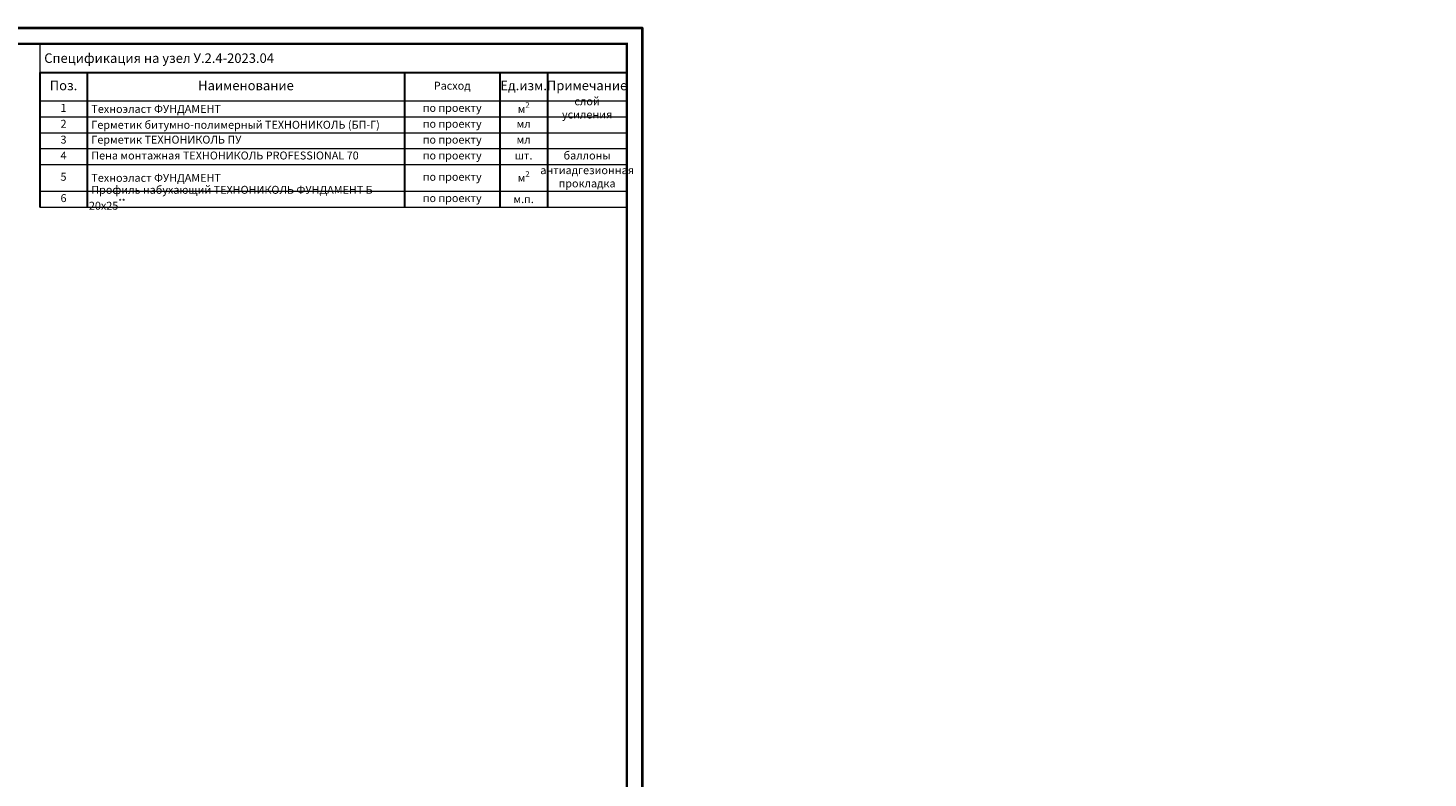
# Model space of a CAD drawing. Units: millimetres. Extents: x -78334 to 111166, y -31745 to 3415.
# Drawn here: x 59529 to 63941, y -8903 to -6540 of the extents above; entities that cross this region are included whole.
import ezdxf
from ezdxf import colors
from ezdxf.entities.mleader import LeaderData, LeaderLine
from ezdxf.enums import TextEntityAlignment as Align
from ezdxf.math import Vec2, Vec3

# ---------------------------------------------------------------- set-up
doc = ezdxf.new("R2010")
doc.units = ezdxf.units.MM
doc.layers.get('0').update_dxf_attribs({"lineweight": 30})
doc.layers.get('DEFPOINTS').update_dxf_attribs({"color": 251, "lineweight": 0})
for name, color, linetype, lineweight, true_color in [('TN-АННОТАЦИИ @ 10', 7, 'Continuous', 20, 0x000000), ('TN-АННТОТАЦИИ', 7, 'Continuous', 20, 0x000000), ('TN-ТАБЛИЦЫ', 7, 'Continuous', 40, 0x000000)]:
    doc.layers.add(name, color=color, linetype=linetype, lineweight=lineweight, true_color=true_color)
doc.layers.add('TN-РАЗМЕРЫ', color=184, linetype='Continuous', lineweight=15)
doc.styles.add('TN-Текст', font='isocpeur.ttf')
doc.styles.add('ПТС-Текст-Аннотативный', font='isocpeur.ttf')

# ---------------------------------------------------------------- blocks, each defined once
blk = doc.blocks.new('*U59')
blk.add_lwpolyline([(0, 0), (420, 0), (420, 297), (0, 297)], close=True)
at = {"const_width": 0.7}
for points in [[(20, 5), (415, 5), (415, 292), (20, 292)], [(8, 5), (20, 5), (20, 90), (8, 90)], [(230, 20), (230, 5), (415, 5), (415, 20)]]:
    blk.add_lwpolyline(points, close=True, dxfattribs=at)
for points in [[(13, 5), (13, 90)], [(20, 65), (8, 65)], [(20, 30), (8, 30)], [(240, 20), (240, 5)], [(250, 20), (250, 5)], [(260, 20), (260, 5)], [(270, 20), (270, 5)], [(285, 20), (285, 5)], [(295, 20), (295, 5)], [(405, 20), (405, 5)], [(405, 13), (415, 13)], [(295, 10), (230, 10)]]:
    blk.add_lwpolyline(points, dxfattribs=at)
blk.add_lwpolyline([(295, 15), (230, 15)])
at = {"color": 0, "style": 'TN-Текст'}
for s, p in [('Подп. и дата', (10.5, 47.5)), ('Инв. N%%D подл.', (10.5, 17.5))]:
    blk.add_text(s, height=2.5, rotation=90, dxfattribs=at).set_placement(p, align=Align.MIDDLE_CENTER)
for s, p in [('Лист', (410, 13.67)), ('Изм.', (235, 5.67)), ('Лист', (255, 5.67)), ('N%%Dдок.', (265, 5.67)), ('Подпись', (277.5, 5.67)), ('Дата', (290, 5.67))]:
    blk.add_text(s, height=2.5, dxfattribs=at).set_placement(p, align=Align.BOTTOM_CENTER)
blk.add_text('Формат', height=2.5, dxfattribs=at).set_placement((383, 1.5))
at = {"color": 0, "style": 'TN-Текст', "flags": 8}
for tag, p, height in [('ФОРМА6_001', (341.77, 11.28), 3.5), ('ФОРМАТ', (397, 1.5), 2.5)]:
    blk.add_attdef(tag, p, '', height=height, dxfattribs=at)
blk.add_attdef('ЛИСТ__', text='', height=2.5, dxfattribs=at).set_placement((410, 9.5), align=Align.MIDDLE_CENTER)
blk = doc.blocks.new('*T269')
at = {"layer": 'DEFPOINTS', "color": 8, "linetype": 'ByBlock', "lineweight": 0, "transparency": 16777216}
for p, q in [((0, 0), (1850, 0)), ((0, 0), (0, -90)), ((1850, 0), (1850, -90))]:
    blk.add_line(p, q, dxfattribs=at)
at = {"layer": 'TN-ТАБЛИЦЫ', "color": 0, "lineweight": 30, "transparency": 16777216}
for p, q in [((0, -90), (1850, -90)), ((0, -90), (0, -514.2)), ((150, -90), (150, -514.2)), ((1150, -90), (1150, -514.2)), ((1450, -90), (1450, -514.2)), ((1600, -90), (1600, -514.2)), ((1850, -90), (1850, -514.2))]:
    blk.add_line(p, q, dxfattribs=at)
at = {"layer": 'TN-ТАБЛИЦЫ', "color": 0, "linetype": 'ByBlock', "lineweight": 20, "transparency": 16777216}
for p, q in [((0, -180), (1850, -180)), ((0, -230), (1850, -230)), ((0, -280), (1850, -280)), ((0, -330), (1850, -330)), ((0, -380), (1850, -380)), ((0, -464.2), (1850, -464.2)), ((0, -514.2), (1850, -514.2))]:
    blk.add_line(p, q, dxfattribs=at)
at = {"layer": 'TN-ТАБЛИЦЫ', "color": 7, "lineweight": 13, "transparency": 16777216, "style": 'TN-Текст'}
for s, insert, char_height, width, attachment_point in [('{\\fISOCPEUR|b1|i0|c204|p34; Спецификация на узел \\C1;У.2.4-2023.04}', (5, -45), 30, 1840, 4), ('Поз.', (75, -135), 30, 140, 5), ('Наименование', (650, -135), 30, 990, 5), ('Расход', (1300, -135), 25, 290, 5), ('Ед.изм.', (1525, -135), 30, 140, 5), ('Примечание', (1725, -135), 30, 240, 5), ('слой усиления', (1725, -205), 25, 240, 5), ('1', (75, -205), 25, 140, 5), (' {\\A1;\\C256;Техноэласт ФУНДАМЕНТ}', (155, -205), 25, 990, 4), ('по проекту', (1300, -205), 25, 290, 5), ('\\A1;м{\\H0.7x;\\S2^ ;}', (1525, -205), 25, 140, 5), ('2', (75, -255), 25, 140, 5), ('{\\C256; Герметик битумно-полимерный ТЕХНОНИКОЛЬ (БП-Г)}', (155, -255), 25, 990, 4), ('по проекту', (1300, -255), 25, 290, 5), ('мл', (1525, -255), 25, 140, 5), ('3', (75, -305), 25, 140, 5), (' Герметик ТЕХНОНИКОЛЬ ПУ', (155, -305), 25, 990, 4), ('по проекту', (1300, -305), 25, 290, 5), ('мл', (1525, -305), 25, 140, 5), ('4', (75, -355), 25, 140, 5), (' Пена монтажная ТЕХНОНИКОЛЬ PROFESSIONAL 70', (155, -355), 25, 990, 4), ('по проекту', (1300, -355), 25, 290, 5), ('шт.', (1525, -355), 25, 140, 5), ('баллоны', (1725, -355), 25, 240, 5), ('антиадгезионная прокладка', (1725, -422.1), 25, 240, 5), ('5', (75, -422.1), 25, 140, 5), (' {\\A1;\\C256;Техноэласт ФУНДАМЕНТ}', (155, -422.1), 25, 990, 4), ('по проекту', (1300, -422.1), 25, 290, 5), ('\\A1;м{\\H0.7x;\\S2^ ;}', (1525, -422.1), 25, 140, 5), ('6', (75, -489.2), 25, 140, 5), ('\\A1; {\\C256;Профиль набухающий ТЕХНОНИКОЛЬ ФУНДАМЕНТ Б 20х25\\H0.7x;\\S**^ ;}', (155, -489.2), 25, 990, 4), ('по проекту', (1300, -489.2), 25, 290, 5), ('\\A1;м.п.', (1525, -489.2), 25, 140, 5)]:
    blk.add_mtext(s, dxfattribs=dict(at, insert=insert, char_height=char_height, width=width, attachment_point=attachment_point))
blk = doc.blocks.new('_DotSmall')
at = {"color": 0, "linetype": 'ByBlock', "const_width": 0.5}
blk.add_lwpolyline([(-0.0625, 0, 1), (0.0625, 0, 1)], format="xyb", close=True, dxfattribs=at)

msp = doc.modelspace()

# ---------------------------------------------------------------- block references
msp.add_blockref('*T269', (59565.7, -6590))
at = {"layer": 'TN-ТАБЛИЦЫ', "color": 7}
ref = msp.add_blockref('*U59', (57265.7, -9510), dxfattribs=dict(at, xscale=10, yscale=10, zscale=10))
ref.add_attrib('ФОРМАТ', 'А3', (61235.7, -9495), dxfattribs={"layer": '0', "color": 0, "height": 25, "style": 'TN-Текст'})
ref.add_attrib('ЛИСТ__', '2.4', dxfattribs={"layer": '0', "color": 0, "height": 25, "style": 'TN-Текст'}).set_placement((61365.7, -9415), align=Align.MIDDLE_CENTER)

# ---------------------------------------------------------------- texts
at = {"layer": 'TN-АННТОТАЦИИ', "char_height": 35, "attachment_point": 1, "style": 'ПТС-Текст-Аннотативный'}
for s, insert in [('\\pi401.15442;{\\fISOCPEUR|b1|i0|c204|p34;Обустройство трубных проходок с применением\\P\\pi402.87294;специальных вводов заводсткого изготовления}', (50565.7, -6777.6)), ('\\pi440.92954;{\\fISOCPEUR|b1|i0|c204|p34;Обустройство трубных проходок. Вариант 1\\P\\pi492.91792;(с применением мастики ТЕХНОНИКОЛЬ)}', (52865.7, -6777.6)), ('\\pi437.51874;{\\fISOCPEUR|b1|i0|c204|p34;Обустройство трубных проходок. Вариант 2\\P\\pi112.40442;(с применением безосновного битумно-полимерного материала ТН Флекс)}', (55165.7, -6777.6)), ('\\pi496.4599;{\\fISOCPEUR|b1|i0|c204|p34;Обустройство пучка трубных проходок}', (57465.7, -6777.6))]:
    msp.add_mtext_dynamic_manual_height_columns(s, width=1850, gutter_width=20358.2, heights=[129.4], dxfattribs=dict(at, insert=insert))

# ---------------------------------------------------------------- next in the draw order: wipeouts: each hides what was drawn before it
msp.add_wipeout([(59734, -7600.6), (59754, -7600.6), (59754, -7629.1), (59734, -7629.1)]).dxf.layer = 'TN-РАЗМЕРЫ'

# ---------------------------------------------------------------- next in the draw order: leaders
at = {"layer": 'TN-АННОТАЦИИ @ 10'}
ml = msp.add_multileader_mtext('Standard', dxfattribs=at)
ml.set_content('\\A1;{\\C7;Опалубка^J из подручных материалов\\H0.7x;\\S*^ ;\\S*^ ;\\S*^ ;\\S*^ ;}', color=256, style='TN-Текст')
ml.set_leader_properties(color=256, linetype='ByLayer', lineweight=-1)
ml.set_arrow_properties(name='DOTSMALL')
ml.build(insert=Vec2(0, 0))
ml.multileader.update_dxf_attribs({"text_left_attachment_type": 6, "text_right_attachment_type": 6, "dogleg_length": 100, "arrow_head_size": 50, "scale": 10})
ctx = ml.context
ctx.base_point, ctx.scale, ctx.char_height, ctx.arrow_head_size, ctx.landing_gap_size, ctx.plane_origin = Vec3(57565.2, -7535.2), 10, 25, 50, 0, Vec3(59923.4, -8624.7)
ctx.left_attachment, ctx.right_attachment, ctx.text_align_type = 6, 6, 1
notes = []
notes.append((ctx, [(1, (1, 1, 0), (58045.2, -7535.2), (-1, 0), 8.18, [(1, [(58502.5, -7535.2)], 0, [])])]))
ctx.mtext.insert, ctx.mtext.width, ctx.mtext.alignment, ctx.mtext.line_spacing_style, ctx.mtext.flow_direction = Vec3(57801.1, -7502.7), 531.466, 2, 2, 5
ctx.mtext.has_bg_fill, ctx.mtext.bg_color, ctx.mtext.bg_scale_factor, ctx.mtext.bg_transparency, ctx.mtext.use_window_bg_color = 1, -1027028792, 1.5, 0, 1
for ctx, leaders in notes:
    for number, flags, end, landing, length, lines in leaders:
        leader = LeaderData()
        leader.index, (leader.has_last_leader_line, leader.has_dogleg_vector, leader.attachment_direction) = number, flags
        leader.last_leader_point, leader.dogleg_vector, leader.dogleg_length = Vec3(end), Vec3(landing), length
        for number, points, colour, breaks in lines:
            line = LeaderLine()
            line.index, line.vertices, line.color, line.breaks = number, Vec3.list(points), colors.encode_raw_color(colour), breaks
            leader.lines.append(line)
        ctx.leaders.append(leader)

doc.saveas('drawing.dxf')
